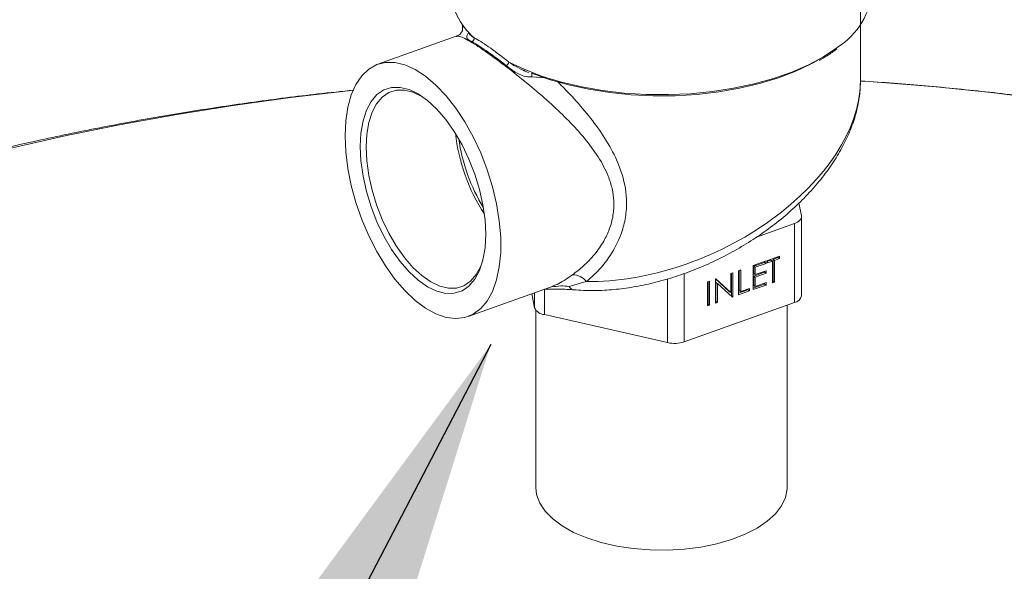
# Model space of a CAD drawing. Extents: x 18.5 to 29.8, y 0.6 to 8.7.
# Drawn here: x 24 to 24.1, y 5.1 to 5.1 of the extents above; entities that cross this region are included whole.
import ezdxf

# ---------------------------------------------------------------- set-up
doc = ezdxf.new("R2010")
doc.units = 0
doc.header["$MEASUREMENT"] = 0
doc.layers.get('0').update_dxf_attribs({"linetype": 'CONTINUOUS'})
doc.layers.add('D7', color=7, linetype='CONTINUOUS')

# ---------------------------------------------------------------- blocks, each defined once
blk = doc.blocks.new('A$C205C68FE')
at = {"color": 7, "linetype": 'Continuous', "lineweight": 15}
for p, q in [((3.975962517181244, 1.986781621701107), (3.975962517181244, 1.998222487636113)), ((3.923390906909844, 1.994327166382487), (3.923390906909844, 1.993581455196127)), ((3.922528165423728, 1.992759223271614), (3.912200643301006, 1.98906980545139)), ((3.934305709355371, 1.987291710498663), (3.932535753428652, 1.987389351093272)), ((3.967833255973616, 1.97073234499366), (3.968166647222546, 1.969015163982114)), ((3.968176967222362, 1.958479864965573), (3.968176967222362, 1.968908260509592)), ((3.967250269564076, 1.968007721397457), (3.962256624527072, 1.966223696813495)), ((3.967250269564076, 1.957579325853439), (3.967250269564076, 1.968007721397457)), ((3.963687043609511, 1.963145511485267), (3.965264877980943, 1.963709196206286)), ((3.965071896018117, 1.963516553719463), (3.964417670913264, 1.963282830469629)), ((3.965071896018117, 1.963640216628995), (3.965071896018117, 1.963516553719463)), ((3.965071896018117, 1.963516553719463), (3.965264877980943, 1.963381527733015)), ((3.965264877980943, 1.963709196206286), (3.965264877980943, 1.963381527733015)), ((3.961801309492756, 1.962471830949879), (3.963494600645603, 1.963076762478041)), ((3.961801309492756, 1.95927688339671), (3.961801309492756, 1.962471830949879)), ((3.963301514795091, 1.962884209960597), (3.96187760780397, 1.962375516653779)), ((3.96187760780397, 1.962375516653779), (3.96187760780397, 1.961392421264582)), ((3.96187760780397, 1.962375516653779), (3.962070693654482, 1.962240400697949)), ((3.963494600645603, 1.962749094004769), (3.962070693654482, 1.962240400697949)), ((3.962070693654482, 1.962240400697949), (3.962070693654482, 1.961257305308756)), ((3.963301514795091, 1.963007872870127), (3.963301514795091, 1.962884209960597)), ((3.963301514795091, 1.962884209960597), (3.963494600645603, 1.962749094004769)), ((3.963494600645603, 1.963076762478041), (3.963494600645603, 1.962749094004769)), ((3.964148182863852, 1.963186682217659), (3.963687030508552, 1.963021889778501)), ((3.963687043609511, 1.962817843011994), (3.963687043609511, 1.963145511485267)), ((3.964341268714364, 1.96305156626183), (3.963687043609511, 1.962817843011994)), ((3.964148182863852, 1.963186682217659), (3.964341268714364, 1.96305156626183)), ((3.964341268714364, 1.960184287181937), (3.964341268714364, 1.96305156626183)), ((3.964417670913264, 1.963282830469629), (3.964417670913264, 1.960415551389731)), ((3.964417670913264, 1.963282830469629), (3.96461065287609, 1.963147804483178)), ((3.965264877980943, 1.963381527733015), (3.96461065287609, 1.963147804483178)), ((3.96461065287609, 1.963147804483178), (3.96461065287609, 1.960280525403283)), ((3.952692438219728, 1.961412891744359), (3.952692438219728, 1.952378661675857)), ((3.958838038729112, 1.961413197529103), (3.959107422890824, 1.961509435750449)), ((3.958838038729112, 1.958898553424769), (3.958838038729112, 1.961413197529103)), ((3.958914337040312, 1.961440546142533), (3.958914337040312, 1.958449604153108)), ((3.959107422890824, 1.961509435750449), (3.959107422890824, 1.958314488197281)), ((3.959877104777092, 1.961784405807427), (3.960146488938818, 1.961880644028776)), ((3.959877104777092, 1.958589458254261), (3.959877104777092, 1.961784405807427)), ((3.959953403088306, 1.961811754420861), (3.959953403088306, 1.959148480904707)), ((3.960146488938818, 1.961880644028776), (3.960146488938818, 1.959013364948879)), ((3.963301514795091, 1.961573446098127), (3.96187760780397, 1.961064752791309)), ((3.96187760780397, 1.961392421264582), (3.962070693654482, 1.961257305308756)), ((3.96187760780397, 1.961064752791309), (3.96187760780397, 1.959835906047157)), ((3.96187760780397, 1.961064752791309), (3.962070693654482, 1.96092963683548)), ((3.962070693654482, 1.961257305308756), (3.963494600645603, 1.96176599861557)), ((3.963494600645603, 1.961438330142299), (3.962070693654482, 1.96092963683548)), ((3.962070693654482, 1.96092963683548), (3.962070693654482, 1.959700790091329)), ((3.963301514795091, 1.961697109007657), (3.963301514795091, 1.961573446098127)), ((3.963301514795091, 1.961573446098127), (3.963494600645603, 1.961438330142299)), ((3.963494600645603, 1.96176599861557), (3.963494600645603, 1.961438330142299)), ((3.924115512799233, 1.955717509638916), (3.935347813751292, 1.959730133500443)), ((3.939743438156995, 1.960340869985448), (3.937499675856074, 1.959696180570276)), ((3.950489292448722, 1.952271688214257), (3.950489292448722, 1.96070037938672)), ((3.955759207296353, 1.960313407270558), (3.956028591458079, 1.960409645491906)), ((3.955759207296353, 1.957118459717391), (3.955759207296353, 1.960313407270558)), ((3.955835654479955, 1.960340678900577), (3.955835654479955, 1.95734973691115)), ((3.956028591458079, 1.960409645491906), (3.956028591458079, 1.957214697938738)), ((3.956798377232033, 1.960684525579509), (3.956854823559112, 1.960704778883189)), ((3.956798377232033, 1.95748957802634), (3.956798377232033, 1.960684525579509)), ((3.956822775899496, 1.960693293281192), (3.958644952878586, 1.959033669380595)), ((3.956854823559112, 1.960704778883189), (3.958838038729112, 1.958898553424769)), ((3.956874720527935, 1.960229786268952), (3.956874720527935, 1.957720945189477)), ((3.956874720527935, 1.960229786268952), (3.957067761393759, 1.960094657327165)), ((3.959046101069305, 1.958292587541242), (3.957067761393759, 1.960094657327165)), ((3.957067761393759, 1.960094657327165), (3.957067761393759, 1.957585816247688)), ((3.963301514795091, 1.9600169308807), (3.961801296391798, 1.959480930163219)), ((3.963494600645603, 1.959881814924874), (3.961801309492756, 1.95927688339671)), ((3.96187760780397, 1.959835906047157), (3.962070693654482, 1.959700790091329)), ((3.962070693654482, 1.959700790091329), (3.963494600645603, 1.960209483398147)), ((3.963301514795091, 1.960140548805542), (3.963301514795091, 1.9600169308807)), ((3.963301514795091, 1.9600169308807), (3.963494600645603, 1.959881814924874)), ((3.963494600645603, 1.960209483398147), (3.963494600645603, 1.959881814924874)), ((3.964417670913264, 1.960415551389731), (3.964341255613405, 1.960388333948444)), ((3.96461065287609, 1.960280525403283), (3.964341268714364, 1.960184287181937)), ((3.964417670913264, 1.960415551389731), (3.96461065287609, 1.960280525403283)), ((3.932915660494018, 1.956875603941487), (3.932555118136776, 1.958732496882474)), ((3.932915660494018, 1.956875603941487), (3.932915660494018, 1.958861318074824)), ((3.93420253249424, 1.959321006002549), (3.93420253249424, 1.955975044849055)), ((3.958644952878586, 1.959033669380595), (3.958838038729112, 1.958898553424769)), ((3.958914337040312, 1.958449604153108), (3.95888519864981, 1.958439153318414)), ((3.958914337040312, 1.958449604153108), (3.959107422890824, 1.958314488197281)), ((3.959107422890824, 1.958314488197281), (3.959046101069305, 1.958292587541242)), ((3.961107925917702, 1.959233267516906), (3.959877091676134, 1.95879350502077)), ((3.961301011768214, 1.959098151561077), (3.959877104777092, 1.958589458254261)), ((3.959953403088306, 1.959148480904707), (3.960146488938818, 1.959013364948879)), ((3.960146488938818, 1.959013364948879), (3.961301011768214, 1.959425820034349)), ((3.961107925917702, 1.959356885441748), (3.961107925917702, 1.959233267516906)), ((3.961107925917702, 1.959233267516906), (3.961301011768214, 1.959098151561077)), ((3.961301011768214, 1.959425820034349), (3.961301011768214, 1.959098151561077)), ((3.967250269564076, 1.957579325853439), (3.952692438219728, 1.952378661675857)), ((3.956028591458079, 1.957214697938738), (3.955759207296353, 1.957118459717391)), ((3.955835654479955, 1.95734973691115), (3.955759298083095, 1.957322416514522)), ((3.955835654479955, 1.95734973691115), (3.956028591458079, 1.957214697938738)), ((3.956874720527935, 1.957720945189477), (3.956798364131075, 1.957693624792849)), ((3.957067761393759, 1.957585816247688), (3.956798377232033, 1.95748957802634)), ((3.956874720527935, 1.957720945189477), (3.957067761393759, 1.957585816247688)), ((3.966278231724317, 1.933134042499313), (3.966278231724317, 1.957232070385301)), ((3.933075192366772, 1.95655740080616), (3.933075192366772, 1.933134008298216)), ((3.950489292448722, 1.952271688214257), (3.93420253249424, 1.955975044849055))]:
    blk.add_line(p, q, dxfattribs=at)
at = {"color": 7, "linetype": 'Continuous', "lineweight": 15, "flags": 128}
for points in [[(3.929499264830469, 1.989361822629633), (3.93163406706509, 1.988355039379872), (3.933968496983198, 1.987466103181932), (3.936476916238306, 1.986704647084844), (3.939131447938038, 1.986079178088431), (3.9419026760213, 1.985596679240256), (3.944759898018432, 1.985262442682826), (3.947671678785696, 1.985080109543835), (3.950605611663576, 1.98505172094764), (3.953529201022448, 1.985177732865946), (3.956410201762296, 1.985456514327057), (3.959216611853918, 1.985885184976896), (3.96191745845573, 1.98645888233804), (3.964482877194555, 1.987171264532778), (3.966884247119793, 1.988014549241017), (3.969095249958002, 1.988979219684913), (3.971091173965533, 1.990054783341778), (3.972850194876955, 1.991229182048675), (3.97295436235656, 1.991307476196271)], [(3.970287954608196, 1.989542794228486), (3.969562997390469, 1.989146500759814), (3.967445146370181, 1.988145622405989), (3.9651270112535, 1.98726266719796), (3.962634719686548, 1.986507576720886), (3.959996390329579, 1.98588882801031), (3.95724165517349, 1.985413535575153), (3.954401684146717, 1.98508685870525), (3.951508516804324, 1.984912528301654), (3.948594671384242, 1.984892614061694), (3.945692992705034, 1.985027240652512), (3.942836236615179, 1.985314947588597), (3.94005653017679, 1.985752533400232), (3.937385340599278, 1.986334926706252), (3.934852626989723, 1.987055661100486), (3.93248706204659, 1.987906579271714)], [(3.907863458696113, 1.979597895854793), (3.907955327175031, 1.981577666183219), (3.908229253260657, 1.98339357067792), (3.90868031670577, 1.985013179540369), (3.909300581290353, 1.986407615830112), (3.910078824913555, 1.98755192739587), (3.911001270037261, 1.988425807562935), (3.912051507634942, 1.989013498204615), (3.91321069104886, 1.989304625438569), (3.914458131479435, 1.989294026647203), (3.915771578582053, 1.988981846473843), (3.917127653165778, 1.988373601752558), (3.918502127790163, 1.987480187534958), (3.919870449433319, 1.98631760811441), (3.921208182879411, 1.984906520219987), (3.922491502320398, 1.983272150006259), (3.923697430197805, 1.981443702225533), (3.9248045783349, 1.979453704470275), (3.925793179002994, 1.97733768625349), (3.926645455487602, 1.975133446267746), (3.927346307547239, 1.972880365561219), (3.927883190377727, 1.970618577868187), (3.928246502326289, 1.968388436751914), (3.928429778748665, 1.966229821821557), (3.928429778748665, 1.96418117410858), (3.928246502326289, 1.962279021180292), (3.927883190377727, 1.96055748230828), (3.927346307547239, 1.959047078921369), (3.926645455487602, 1.957774889504815), (3.925793179002994, 1.95676353396523), (3.9248045783349, 1.956031166671417), (3.923697430197805, 1.955590731659791), (3.922491502320398, 1.955450064657352), (3.921208182879411, 1.955611906067656), (3.919870449433319, 1.956073097273224), (3.918502127790163, 1.956825596270605), (3.917127653165778, 1.957855943880933), (3.915771578582053, 1.959145616668271), (3.914458131479435, 1.960671753653786), (3.91321069104886, 1.962407065414032), (3.912051507634942, 1.964320637778528), (3.911001270037261, 1.966378226777476), (3.910078824913555, 1.96854315230873), (3.909300581290353, 1.970776786010207), (3.90868031670577, 1.973039290027685), (3.908229253260657, 1.975290253759601), (3.907955327175031, 1.977489502649091), (3.907863458696113, 1.979597895854793)], [(3.90892001403482, 1.98562585671692), (3.908256771807814, 1.985556033776307), (3.900638324860395, 1.984667811348961), (3.893095554653243, 1.983630733015671), (3.885639947199621, 1.982446435074475), (3.878283064563831, 1.981116695736633), (3.871036351004179, 1.979643499124078), (3.863910776325241, 1.978029292191604)], [(3.926448965950229, 1.966591682631455), (3.926356384175804, 1.968497258888087), (3.926080674851391, 1.97048991814146), (3.925627990958205, 1.972525057390088), (3.925008335781428, 1.974557310757483), (3.924235784603994, 1.976541198290557), (3.923327414763193, 1.9784324365424), (3.922303544492522, 1.980188877223947), (3.921187151350409, 1.981771014089155), (3.92000296829751, 1.98314386626514), (3.918777733226875, 1.984276405504827), (3.917538571745737, 1.985143593483906), (3.916313232787417, 1.985725969979478), (3.915129108637515, 1.986010449608495), (3.914012656592419, 1.985990874629989), (3.912988845224731, 1.985667390253875), (3.912080416480933, 1.985047596162451), (3.911307820318811, 1.984144983167548), (3.910688314014422, 1.982979917779231), (3.910235526233535, 1.981578406741729), (3.909959771924434, 1.979971648118903), (3.909867190150024, 1.978195677443543), (3.909959771924434, 1.976290056202219), (3.910235526233535, 1.97429740993481), (3.910688314014422, 1.972262180716804), (3.911307820318811, 1.970230004332823), (3.912080416480933, 1.968246129785712), (3.912988845224731, 1.96635478857853), (3.914012656592419, 1.964598495837011), (3.915129108637515, 1.963016211031775), (3.916313232787417, 1.961643506795816), (3.917538571745737, 1.960510877586755), (3.918777733226875, 1.959643689607676), (3.92000296829751, 1.959061403081479), (3.921187151350409, 1.958776775512431), (3.922303544492522, 1.958796498430967), (3.923327414763193, 1.959119834867053), (3.924235784603994, 1.959739731913816), (3.925008335781428, 1.960642331922758), (3.925627990958205, 1.96180732032766), (3.926080674851391, 1.963208921334539), (3.926356384175804, 1.964815666971402), (3.926448965950229, 1.966591682631455)], [(3.918425269004231, 1.984551149703437), (3.918012878848558, 1.984809674407801), (3.916835101536932, 1.985369418144682), (3.915696904667342, 1.985642954074946), (3.914623748414186, 1.985624091526539), (3.913639666360893, 1.985313245617514), (3.912766507219672, 1.984717443282824), (3.912023934831481, 1.983849873427443), (3.911428417125833, 1.982729969936576), (3.910993212202385, 1.981382852846645), (3.910728174474016, 1.979838447664259), (3.910639204161825, 1.978131356438965), (3.910728174474016, 1.976299727119224), (3.910993212202385, 1.974384359885434), (3.911428417125833, 1.972428161306862), (3.912023934831481, 1.970474800827784), (3.912766507219672, 1.96856789501628), (3.913639666360893, 1.96674999888832), (3.914623748414186, 1.965061815196124), (3.915696904667342, 1.96354094181603), (3.916835101536932, 1.962221421901619), (3.918012878848558, 1.961132748193741), (3.919203914259882, 1.960299291205526), (3.920381691571507, 1.959739547468645), (3.921519888441111, 1.959466011538384), (3.922593044694267, 1.95948487408679), (3.923577126747546, 1.959795719995816), (3.924450182001081, 1.960391612299881), (3.925192858276958, 1.961259092185886), (3.92578837598262, 1.962378995676749), (3.926067994514028, 1.963157292163277)], [(4.001238330908478, 1.984338568129047), (3.993643798868419, 1.985276550115342), (3.985981475332792, 1.986064686723747), (3.978263076466646, 1.98670192163048), (3.975962547065436, 1.986861815535727)], [(3.967250269564076, 1.968007721397457), (3.967474355607223, 1.96809940027941), (3.967672527168133, 1.968204951026998), (3.967841566726293, 1.968322485148702), (3.967978405633616, 1.968450037169582), (3.968080736751958, 1.968585501566187), (3.968146952320339, 1.968726374912007), (3.968175686649346, 1.968870463578915), (3.968166647222546, 1.969015163982114)], [(3.933075192366772, 1.933134008298216), (3.933182603115327, 1.932191186567206), (3.933592912783325, 1.931077052292521), (3.934302986410842, 1.930001108873622), (3.935299306143079, 1.928983685794329), (3.936563478630774, 1.9280434651861), (3.938072030484619, 1.927198022576658), (3.939796612820828, 1.926463286141361), (3.941705355030848, 1.925852727911154), (3.943762525281741, 1.925377865563322), (3.945929839301101, 1.925047440643448), (3.948167090162769, 1.924867600368898), (3.95043234214387, 1.924841833631348), (3.952683467663064, 1.924970574958447), (3.954878745999778, 1.925251257390011), (3.956977032544415, 1.925678841173022), (3.95893930965488, 1.926245301782002), (3.96072904976387, 1.926940094616532), (3.96231284516449, 1.927750336804733), (3.963661394443662, 1.928660732084552), (3.964749391135641, 1.929654498334132), (3.965556524073705, 1.930713176511826), (3.966067913318753, 1.931816876457095), (3.96627396774646, 1.93294507549364), (3.966278231724317, 1.933134042499313)]]:
    blk.add_lwpolyline(points, dxfattribs=at)
at = {"color": 7, "linetype": 'Continuous', "lineweight": 15}
for centre, radius, start, end in [((3.930836608306748, 1.99942956150986), 0.009061225752438774, 182.7846721802831, 229.249495554636), ((3.967600493551444, 1.999748535818535), 0.009995769041399582, 302.3855267951571, 355.6438639456592), ((3.924429832945862, 1.992517376873939), 0.0004942254370257104, 291.354806792995, 5.546583468600319), ((3.928745216006021, 1.989555797168338), 0.0007785985816285385, 300.6078925094535, 345.5737911566737), ((3.930378238008799, 1.987708528451156), 0.002180996784191847, 351.5848434504702, 4.520116279968608), ((3.947388366942391, 1.982836106657663), 0.02511498847525469, 186.5319455078794, 212.7865801940534), ((3.946717419631725, 1.982596234460281), 0.0240681970449132, 188.0356535653378, 211.2821757546857), ((3.937984651070437, 1.959076851753894), 0.002165888756507355, 35.70432879218805, 91.59013313806906), ((3.93819701624156, 1.960018483313609), 0.000768220457676199, 204.8058394197772, 260.9885422271878), ((3.967067122719058, 1.958694870264614), 0.001130478703977825, 279.3234798780032, 349.0361504215952), ((3.934320228605685, 1.957512959411188), 0.001542411610132728, 204.407277202444, 265.6237026338911), ((3.951398237605076, 1.956292392238847), 0.00412216474083839, 257.261486318842, 288.2981258726109)]:
    blk.add_arc(centre, radius, start, end, dxfattribs=at)
for start_param, end_param in [(4.048001621293373, 5.993638424579995), (5.993638424579995, 6.00632083046092)]:
    blk.add_ellipse((3.949676706425848, 1.979783317636979), major_axis=(0.02528477099492066, 0.01169108748470033), ratio=0.6145694994499726, start_param=start_param, end_param=end_param, dxfattribs=at)
for points, knots in [([(3.923403464383327, 1.993583025925686), (3.923404568197796, 1.993587157490934), (3.923407599234352, 1.99359850262703), (3.923321876018775, 1.993355996176447), (3.922991853439598, 1.992953923296854), (3.922672993449979, 1.992821699071539), (3.922524915605692, 1.992760294446056)], [0, 0, 0, 0, 0.1575388113228251, 0.4325961581879091, 0.7364989636100805, 1, 1, 1, 1]), ([(3.923442867377091, 1.993864713585255), (3.923439340794545, 1.99400102651591), (3.923435418486122, 1.994152635431846), (3.923467819690302, 1.99423382810971), (3.923471088682362, 1.994242019725602)], [0, 0, 0, 0, 0.8991089331084572, 1, 1, 1, 1]), ([(3.937924548748555, 1.961241906445226), (3.938417208341178, 1.961618078454022), (3.939459520119456, 1.962413939371581), (3.940872481928608, 1.963907924695841), (3.942024727567869, 1.965551144400338), (3.942850609210765, 1.967287775825621), (3.943338143555138, 1.969070253113367), (3.943441817856694, 1.970892431070974), (3.943189979215489, 1.972651651481398), (3.94256209611568, 1.974624208133029), (3.941363797010297, 1.976877423805659), (3.939554800995694, 1.979296380856434), (3.937440206019716, 1.981606932041009), (3.93509097123065, 1.983854420008898), (3.932533254791338, 1.986074936386801), (3.930172092112812, 1.987975027466328), (3.928169343061811, 1.989500163971652), (3.926584254555337, 1.990649007101316), (3.925210622779773, 1.991582092714134), (3.924107435236692, 1.992259582083419), (3.923280293402215, 1.992663674599866), (3.922759660167145, 1.992829107299231), (3.922601297730751, 1.992744160817177), (3.922544425577854, 1.992713654281497)], [0, 0, 0, 0, 0.04136623589191907, 0.08751786332654636, 0.1344661375729765, 0.1720185024391468, 0.2125729019508695, 0.2544074620522447, 0.2897363560429841, 0.3258974158637, 0.3838729796480463, 0.4438883110321054, 0.5021071001622971, 0.5616209132742476, 0.6256041453117864, 0.6920791622585853, 0.7382208727652434, 0.785773579289295, 0.8319102746845022, 0.8795257575586142, 0.9258977103234711, 0.9733879015426572, 1, 1, 1, 1]), ([(3.924158080087594, 1.993252066507125), (3.924096946231458, 1.993127859561561), (3.923914508580324, 1.992757197135976), (3.923929573370785, 1.992438956002017), (3.924371100826676, 1.992191087214035), (3.924609801324209, 1.992057083309573)], [0, 0, 0, 0, 0.1879907013921953, 0.5610079939579355, 1, 1, 1, 1]), ([(3.92492174439144, 1.992565146239786), (3.924651496241808, 1.992750368834214), (3.924369318981704, 1.992943767398748), (3.924233495282337, 1.99316218027314), (3.924227753303299, 1.993171413729117)], [0, 0, 0, 0, 0.9577247632385971, 1, 1, 1, 1]), ([(3.92492174439144, 1.992565146239786), (3.924975358677827, 1.992536218826652), (3.925610200989524, 1.99219369173062), (3.927017246320332, 1.991306599363449), (3.928679206392744, 1.990004376487933), (3.929499264830469, 1.989361822629631)], [0, 0, 0, 0, 0.04464173010178717, 0.5285990179348861, 1, 1, 1, 1]), ([(3.929141647243014, 1.988885679249121), (3.929089207005077, 1.988928166775993), (3.92826162368975, 1.989598681818185), (3.926561603032624, 1.990900710443807), (3.92529794325047, 1.991649383773352), (3.924609801324209, 1.992057083309573)], [0, 0, 0, 0, 0.02989043304696616, 0.471714558378286, 0.9999999999999999, 0.9999999999999999, 0.9999999999999999, 0.9999999999999999]), ([(3.970502694563095, 1.989564642976555), (3.970874017211031, 1.989771018548613), (3.971727757920789, 1.99024551486157), (3.972433812641057, 1.99078157099401), (3.972832778680512, 1.991084476967076)], [0, 0, 0, 0, 0.4349360920684146, 1, 1, 1, 1]), ([(3.929141647243014, 1.988885679249121), (3.929367745664592, 1.988707291801342), (3.929982438117705, 1.988222310892981), (3.931019830895281, 1.987597508841942), (3.932005327071423, 1.987383921710178), (3.932433400525753, 1.987388303420747), (3.932535753428652, 1.987389351093272)], [0, 0, 0, 0, 0.2481633796738398, 0.6746803252921475, 0.9222156554286616, 1, 1, 1, 1]), ([(3.931401991122129, 1.98827230018472), (3.930984594614685, 1.988482737846299), (3.930303279643169, 1.988826234561879), (3.929723753667261, 1.989212281177869), (3.929499264830469, 1.989361822629633)], [0, 0, 0, 0, 0.6126336935252422, 1, 1, 1, 1]), ([(3.931533231356781, 1.988214788447058), (3.931512920344915, 1.988220556850123), (3.931464917138698, 1.988234189939591), (3.931425011800627, 1.988258358038868), (3.931401991122129, 1.98827230018472)], [0, 0, 0, 0, 0.4231178178755246, 1, 1, 1, 1]), ([(3.93153494400471, 1.988223425074603), (3.931682567181653, 1.988149887079677), (3.931859220851109, 1.988061887641409), (3.93205918088718, 1.987988400629909), (3.932092041446168, 1.987976324095397)], [0, 0, 0, 0, 0.8356643675254734, 1, 1, 1, 1]), ([(3.909015670575968, 1.98563712594488), (3.907427149491198, 1.985476509784005), (3.903017637155969, 1.98503066178777), (3.895826193961838, 1.984096739663572), (3.887434850833301, 1.982848472916862), (3.879070594546192, 1.981400202323814), (3.870734844846751, 1.979758730201283), (3.86243292991314, 1.977916699862536), (3.854169982217485, 1.975870200392361), (3.845952439886759, 1.973614121609673), (3.837788587628651, 1.971143017337765), (3.829687985707849, 1.968452441265956), (3.821663526451232, 1.965537380095496), (3.81372926860864, 1.962395296815863), (3.805904348121842, 1.959023871275193), (3.798210111865799, 1.955425165809588), (3.790671036179702, 1.951602852823518), (3.783311491850696, 1.947563648841912), (3.776153882149842, 1.943315776028774), (3.769218703612637, 1.938869239423799), (3.762523426477216, 1.934234734624301), (3.756081399838664, 1.929423462546987), (3.749903456172675, 1.924445380149155), (3.743995550178823, 1.919310659549485), (3.738361950213047, 1.914027626283071), (3.733005083752118, 1.908603996118769), (3.727924942109667, 1.903046837294907), (3.7231223599549, 1.897362442261993), (3.718596383297793, 1.891556986970164), (3.714347426266542, 1.885636433296272), (3.710375026769839, 1.879606996663846), (3.706679211589815, 1.873475124132067), (3.703260654154306, 1.867247455233555), (3.700119537861227, 1.860931077064841), (3.697256985686039, 1.854533415121926), (3.694672973203026, 1.848062424461231), (3.692368684210379, 1.841526209475635), (3.690344213609762, 1.834933277788107), (3.688600350562226, 1.828292336234972), (3.68713691646829, 1.821612328732368), (3.685954267265217, 1.814902285494487), (3.685049598447591, 1.808171480049793), (3.684433340475422, 1.801428904950541), (3.684092488970052, 1.795254700427538), (3.684082254300833, 1.791329772442616), (3.684077888737974, 1.789655607943534)], [0, 0, 0, 0, 0.01384583405081553, 0.03843409862452158, 0.06312400411196886, 0.0879316297703771, 0.1128714806701357, 0.1379562454325332, 0.1631962037460933, 0.1885984822101334, 0.2141645663431883, 0.2398902377620067, 0.2657627853559336, 0.2917597352858643, 0.3178482804951136, 0.3439783349880227, 0.3700816582835032, 0.3960960306542111, 0.4219577672488066, 0.4476076459117094, 0.4729945429492546, 0.4980797058015572, 0.5228373524316086, 0.5472542592156195, 0.5713282073379312, 0.5950662231960221, 0.6184804807512945, 0.6415888323760112, 0.6644101832910748, 0.6869655099479209, 0.7092752026881954, 0.7313591628190395, 0.7532369662400342, 0.7749264002983315, 0.7964446884921499, 0.8178072635305923, 0.8390287836260525, 0.8601228626049283, 0.881102883784301, 0.9019805356099015, 0.9227672393105555, 0.9434746323612081, 0.964112670815337, 0.9846923834733861, 0.9999999999999999, 0.9999999999999999, 0.9999999999999999, 0.9999999999999999]), ([(3.935872081943856, 1.986832253602891), (3.935998578024368, 1.986707962451769), (3.9363771466613, 1.986335992573535), (3.937528919023393, 1.985159347841991), (3.93927801219391, 1.983249070486902), (3.941344466332765, 1.980635049911017), (3.943109361181953, 1.977877939445143), (3.944537807009581, 1.97474060316704), (3.945145661704146, 1.971757114521635), (3.945013428037214, 1.969098945242095), (3.944451347182138, 1.966662907291953), (3.943204131202947, 1.964080339968669), (3.941489388348828, 1.961863580290917), (3.940226367777868, 1.960762051479604), (3.939743438156995, 1.960340869985448)], [0, 0, 0, 0, 0.01556382267748573, 0.04657832173743011, 0.1437526930725006, 0.2409616840251221, 0.3411863517732586, 0.4412856191077472, 0.5655818853904908, 0.6375055108414751, 0.7094580199466133, 0.8202707169857465, 0.9312785583217891, 1, 1, 1, 1]), ([(3.938076688353462, 1.959259744972059), (3.938500826636897, 1.959227937486785), (3.939722088344297, 1.959136351168626), (3.941813817008182, 1.959147546651801), (3.944359091957693, 1.959357366101257), (3.946963504114137, 1.959775229527546), (3.949601957762297, 1.960394360263249), (3.952249283039933, 1.961210243319359), (3.95487904044694, 1.962215876217382), (3.957464399274826, 1.963402471340975), (3.959978270696624, 1.964759124169481), (3.96239363996014, 1.966273011478675), (3.964683799722351, 1.967929648720974), (3.966823135756925, 1.969712740343644), (3.968786618707952, 1.971604363183145), (3.970552082105613, 1.973584787410735), (3.972097641509677, 1.975633897342126), (3.973406394408684, 1.977730589653403), (3.974459882981648, 1.97985267393828), (3.975254276059587, 1.981978457873284), (3.975746454619255, 1.984078602908557), (3.975971341447874, 1.985596569945825), (3.975943346627176, 1.986392874086466), (3.975939016065496, 1.98651605559354)], [0, 0, 0, 0, 0.02575449902871061, 0.07415737905787327, 0.1229652695731201, 0.1722726173141644, 0.2220769089708193, 0.2723726265580075, 0.3231370371333438, 0.3743330399463252, 0.4259095514217519, 0.4777965239570315, 0.5299105777999141, 0.5821607870835666, 0.6344491480808565, 0.6866450860785648, 0.7386361766380153, 0.7903075353971787, 0.8415360789320661, 0.8921772558435737, 0.942068448589142, 0.9910384795886931, 1, 1, 1, 1]), ([(4.215267839857532, 1.789653453762005), (4.215272538436579, 1.790923679821946), (4.215285523139869, 1.794433998220901), (4.215002275305196, 1.800176349762252), (4.2144463275893, 1.80686370275876), (4.21360687957187, 1.813513997381902), (4.212502828894458, 1.820118982017426), (4.211132734957729, 1.826670641135854), (4.20950057327974, 1.833161165805553), (4.207609309640688, 1.839583265615344), (4.205462117773394, 1.845930003394889), (4.203062119076591, 1.852194707034503), (4.200412598006764, 1.85837137184193), (4.197516640393516, 1.864454462351096), (4.194376983489036, 1.870438610412267), (4.190996286897146, 1.876319382205679), (4.187376861382148, 1.882092543477084), (4.183520483790815, 1.887754287089402), (4.179428608169687, 1.893301590004578), (4.175101844555243, 1.89873126711408), (4.170540598591174, 1.904040943700851), (4.165744326692959, 1.909228140112912), (4.160712276577016, 1.914290346977248), (4.156143582816981, 1.918569212720104), (4.151833122621028, 1.922382922676301), (4.147365488707933, 1.92614786548989), (4.141968808657552, 1.930419079243395), (4.135881678987502, 1.934905849725384), (4.12956390820203, 1.939241742926416), (4.123009821366864, 1.943426721510116), (4.116225725829054, 1.947453342462945), (4.109220426988415, 1.951313594981139), (4.10200669409889, 1.954999033648152), (4.094599666365937, 1.958501254204009), (4.087017699886033, 1.961812752875174), (4.079281280217288, 1.96492692790865), (4.071411949814106, 1.967838367035531), (4.063430679693155, 1.970544006673627), (4.055355850681408, 1.973043085331801), (4.04720275492528, 1.975336282797032), (4.038984754842787, 1.977425571915379), (4.030712751845002, 1.979313520954944), (4.022396312614703, 1.981003482887305), (4.014042764093432, 1.982498499005411), (4.005658752340764, 1.983801247639013), (3.997250061765001, 1.984917678087463), (3.988819674718087, 1.985838435862739), (3.981747022593282, 1.986484984006429), (3.977475955268446, 1.98675546891195), (3.976031196953301, 1.986846964851173)], [0, 0, 0, 0, 0.01115235621935106, 0.03081996383414609, 0.05045985742808248, 0.07008261639872419, 0.08969797079096842, 0.1093161483389534, 0.1289480475740719, 0.1486044927946052, 0.1682970148486299, 0.1880385701850908, 0.2078414325010866, 0.2277193869699926, 0.2476879542156071, 0.2677622358628627, 0.2879592822936787, 0.3082972179447662, 0.3287942107066461, 0.3494710992970211, 0.3703484453701987, 0.3914470140492819, 0.4127882863559988, 0.4343926614489292, 0.4476590715078926, 0.4645054495093593, 0.4869008377090235, 0.5095112264111216, 0.5324382095928155, 0.55567361725646, 0.5792025045811251, 0.6029977058665978, 0.6270234316004704, 0.6512336669959726, 0.6755789683300334, 0.700006766887462, 0.7244582327655017, 0.7488835929068883, 0.7732491067274564, 0.7975290564730007, 0.8217068304254657, 0.8457730351919676, 0.8697261035167311, 0.893567563143322, 0.9173048769029655, 0.9409469522305601, 0.9645052476800339, 0.9879933200162325, 1, 1, 1, 1]), ([(3.93533094418936, 1.959777745814323), (3.935504092302409, 1.959827202833468), (3.93590224468474, 1.959940928762377), (3.936822016847756, 1.96048405826485), (3.93755283078707, 1.960986398390965), (3.937924548748569, 1.961241906445226)], [0, 0, 0, 0, 0.2743742767153476, 0.6309209496910702, 1, 1, 1, 1]), ([(3.937499675856074, 1.959696180570276), (3.937494702221997, 1.959696870558309), (3.937118508283291, 1.959749059624221), (3.936299356837551, 1.959799429143319), (3.935586889748677, 1.959686528637983), (3.935208528976176, 1.959626572012503)], [0, 0, 0, 0, 0.006243697899665933, 0.4722585674212137, 0.9999999999999999, 0.9999999999999999, 0.9999999999999999, 0.9999999999999999]), ([(3.934221928619465, 1.959327849758001), (3.934571047541155, 1.95932511811667), (3.935646603918201, 1.959316702548017), (3.936974141245017, 1.959345143917337), (3.937853930971187, 1.959271064111103), (3.938069369535626, 1.959252923813901)], [0, 0, 0, 0, 0.2662736032942568, 0.8203287025410598, 1, 1, 1, 1])]:
    blk.add_open_spline(points, degree=3, knots=knots, dxfattribs=at)

msp = doc.modelspace()

# ---------------------------------------------------------------- linework, layer by layer
at = {"color": 7, "linetype": 'ByBlock', "lineweight": -2}
msp.add_lwpolyline([(24.01367097054776, 5.106469946513908), (23.39407895679057, 3.915768862103081)], dxfattribs=at)
at = {"color": 7, "linetype": 'Continuous'}
msp.add_solid([(23.95620294826434, 5.028395809015748), (24.01367097054776, 5.106469946513908), (23.98463066973853, 5.013977755166971)], dxfattribs=at)

# ---------------------------------------------------------------- block references
at = {"layer": 'D7', "color": 7, "linetype": 'Continuous'}
msp.add_blockref('A$C205C68FE', (20.08656303646799, 3.154463501945212), dxfattribs=at)

doc.saveas('drawing.dxf')
